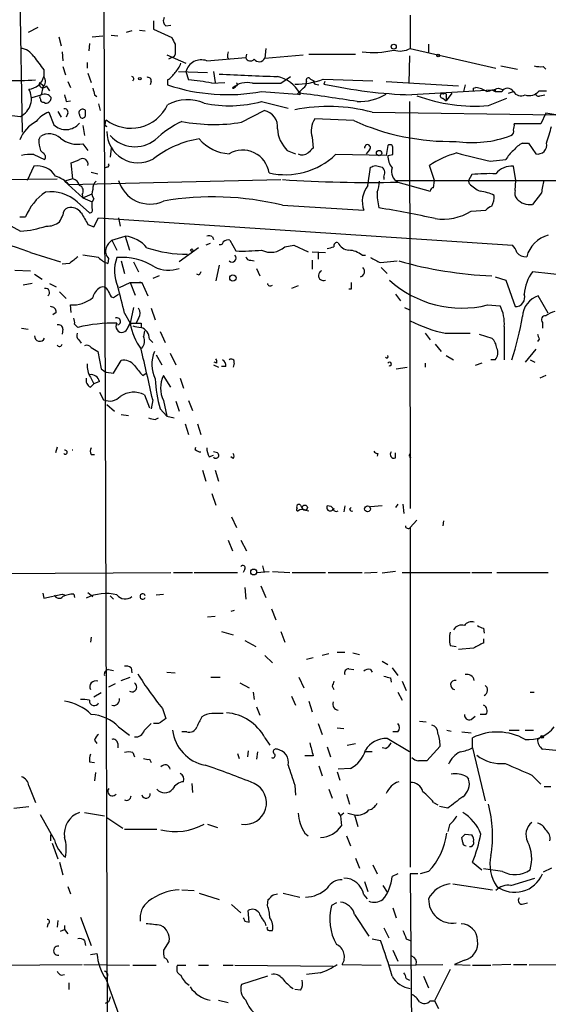
# Model space of a CAD drawing. Extents: x 12 to 358994, y -178430 to 180079.
# Drawn here: x 477 to 530, y 650 to 750 of the extents above; entities that cross this region are included whole.
import ezdxf

# ---------------------------------------------------------------- set-up
doc = ezdxf.new("R2010")
doc.units = 0
doc.header["$MEASUREMENT"] = 0
doc.layers.add('MAIN', color=5, linetype='CONTINUOUS')

msp = doc.modelspace()

# ---------------------------------------------------------------- linework, layer by layer
at = {"layer": 'MAIN'}
for p, q in [((476.4193, 757.5973), (476.758, 738.5473)), ((490.1353, 749.8926), (490.1353, 749.046)), ((516.2973, 750.4853), (516.2973, 747.0986)), ((478.3667, 749.2153), (477.3507, 748.7073)), ((487.934, 748.8766), (487.3413, 748.7073)), ((488.696, 748.9613), (489.2887, 748.8766)), ((490.1353, 749.046), (491.998, 748.1993)), ((491.4053, 749.3846), (491.9133, 749.4693)), ((480.4833, 748.284), (480.7373, 747.3526)), ((483.87, 748.284), (484.9707, 748.3686)), ((485.8173, 748.4533), (486.4947, 748.3686)), ((483.616, 747.6066), (483.5313, 746.8446)), ((501.5653, 747.0986), (501.4807, 746.0826)), ((516.2973, 747.0986), (525.018, 745.0666)), ((518.16, 747.522), (518.16, 746.6753)), ((480.822, 746.76), (480.9067, 745.8286)), ((491.49, 746.4213), (493.4373, 745.5746)), ((492.252, 746.252), (491.6593, 745.998)), ((492.3367, 746.506), (492.252, 746.252)), ((495.554, 745.8286), (499.5333, 746.1673)), ((497.6707, 746.1673), (497.84, 745.998)), ((499.618, 746.506), (499.5333, 746.1673)), ((501.4807, 746.0826), (505.3753, 746.4213)), ((505.968, 746.506), (510.7093, 746.506)), ((516.2127, 746.3366), (516.128, 743.5426)), ((478.9593, 744.8973), (478.9593, 744.22)), ((480.9067, 745.236), (481.1607, 744.3893)), ((483.362, 745.6593), (483.362, 745.0666)), ((525.526, 745.3206), (527.2193, 744.982)), ((529.844, 745.236), (530.098, 744.982)), ((483.4467, 744.5586), (483.7853, 743.6273)), ((491.5747, 743.8813), (491.5747, 743.3733)), ((492.6753, 744.728), (495.6387, 744.6433)), ((493.4373, 744.728), (493.6913, 743.8813)), ((496.2313, 744.728), (496.4007, 743.6273)), ((503.0893, 743.5426), (504.1053, 744.22)), ((506.1373, 743.966), (506.476, 743.7966)), ((507.4073, 743.966), (512.4873, 743.7966)), ((478.536, 743.6273), (478.9593, 743.2886)), ((478.8747, 743.1193), (478.7053, 742.3573)), ((479.2133, 743.2886), (479.552, 742.7806)), ((481.4147, 743.712), (481.6687, 743.1193)), ((489.8813, 743.712), (489.7967, 743.3733)), ((496.062, 743.5426), (497.4167, 743.6273)), ((505.3753, 743.0346), (505.0367, 742.696)), ((506.6453, 743.458), (506.984, 743.3733)), ((507.5767, 743.712), (507.492, 743.458)), ((513.842, 743.712), (521.208, 743.2886)), ((515.874, 742.3573), (524.5947, 742.8653)), ((521.8853, 743.3733), (521.716, 742.696)), ((522.732, 743.0346), (522.986, 743.1193)), ((524.5947, 742.8653), (524.9333, 742.696)), ((524.9333, 742.8653), (524.9333, 742.696)), ((525.272, 743.0346), (525.78, 742.8653)), ((529.4207, 742.7806), (530.1827, 742.7806)), ((477.774, 742.1033), (478.7053, 742.3573)), ((481.2453, 741.68), (481.6687, 741.7646)), ((484.124, 742.3573), (484.378, 742.188)), ((501.142, 742.696), (504.7827, 742.442)), ((504.7827, 742.442), (505.0367, 742.696)), ((505.0367, 742.3573), (504.7827, 742.442)), ((519.5993, 742.0186), (519.938, 741.7646)), ((520.5307, 742.5266), (519.938, 741.7646)), ((519.938, 742.188), (519.938, 741.7646)), ((524.256, 741.2566), (526.1187, 742.0186)), ((524.9333, 742.696), (525.6107, 742.696)), ((526.288, 742.5266), (526.796, 742.696)), ((529.5053, 742.2726), (530.0133, 742.3573)), ((463.042, 741.5953), (476.5887, 740.156)), ((478.9593, 741.5953), (479.1287, 741.5106)), ((483.1927, 740.2406), (483.1927, 740.7486)), ((484.5473, 741.426), (484.7167, 740.7486)), ((499.11, 739.5633), (501.396, 740.7486)), ((501.142, 741.68), (503.8513, 741.0026)), ((516.2127, 741.68), (516.2973, 700.1933)), ((479.4673, 740.5793), (479.9753, 739.3093)), ((480.3987, 740.664), (480.7373, 740.0713)), ((481.4147, 740.4946), (481.2453, 740.0713)), ((485.2247, 739.4786), (485.3093, 739.8173)), ((510.54, 739.7326), (506.5607, 739.902)), ((512.4027, 740.5793), (531.114, 740.3253)), ((530.098, 740.4946), (529.59, 739.394)), ((531.114, 740.3253), (530.098, 740.4946)), ((482.9387, 739.2246), (483.108, 738.2086)), ((529.59, 739.394), (526.8807, 739.394)), ((478.4513, 737.7853), (478.6207, 738.124)), ((506.3067, 738.0393), (506.3913, 736.9386)), ((482.9387, 737.362), (483.4467, 736.6846)), ((485.8173, 736.9386), (485.7327, 736.0073)), ((512.1487, 736.7693), (511.81, 736.346)), ((514.0113, 737.1926), (513.842, 736.1766)), ((527.7273, 737.4466), (528.32, 737.4466)), ((528.32, 737.4466), (529.082, 736.346)), ((477.9433, 736.2613), (479.044, 735.7533)), ((478.8747, 736.4306), (478.6207, 736.6846)), ((503.7667, 736.6846), (504.6133, 736.346)), ((513.842, 736.1766), (508.6773, 736.2613)), ((514.0113, 736.1766), (514.5193, 736.2613)), ((524.4253, 735.584), (526.034, 735.7533)), ((477.9433, 735.076), (477.266, 733.6366)), ((481.9227, 733.806), (481.7533, 735.4146)), ((485.394, 734.9913), (485.2247, 734.9066)), ((511.9793, 733.1286), (512.2333, 734.9913)), ((512.7413, 735.1606), (513.4187, 734.9913)), ((518.7527, 733.6366), (518.2447, 735.1606)), ((527.05, 733.6366), (526.796, 735.076)), ((467.106, 733.6366), (480.314, 733.806)), ((481.9227, 733.806), (481.076, 733.552)), ((483.7853, 734.4833), (484.4627, 734.314)), ((513.588, 733.9753), (513.588, 733.7213)), ((522.5627, 734.2293), (522.224, 733.6366)), ((481.076, 733.552), (482.9387, 731.8586)), ((481.4993, 733.2133), (503.0893, 733.7213)), ((514.7733, 733.6366), (534.416, 733.6366)), ((515.0273, 733.4673), (518.3293, 732.536)), ((518.668, 732.8746), (518.7527, 733.6366)), ((522.3087, 733.298), (522.224, 733.6366)), ((526.9653, 732.6206), (527.05, 733.6366)), ((482.854, 732.1973), (482.9387, 731.8586)), ((482.9387, 731.8586), (483.87, 732.282)), ((482.9387, 731.8586), (483.87, 731.4353)), ((484.0393, 731.774), (483.87, 731.4353)), ((529.6747, 732.3666), (528.7433, 731.1813)), ((470.916, 731.52), (476.5887, 728.472)), ((482.346, 731.4353), (483.616, 730.3346)), ((483.87, 730.758), (483.87, 731.4353)), ((503.2587, 731.0966), (511.556, 730.5886)), ((476.504, 729.9113), (477.0967, 729.9113)), ((484.0393, 728.8953), (484.5473, 729.8266)), ((484.5473, 729.8266), (526.7113, 727.0326)), ((486.5793, 729.8266), (486.7487, 728.98)), ((522.478, 730.504), (524.002, 730.5886)), ((483.4467, 729.1493), (484.0393, 728.8953)), ((485.902, 727.5406), (487.2567, 727.964)), ((487.2567, 727.964), (487.68, 726.5246)), ((496.1467, 727.8793), (496.2313, 727.6253)), ((485.902, 727.5406), (486.41, 726.5246)), ((494.7073, 726.7786), (492.76, 725.3393)), ((495.8927, 727.202), (495.4693, 727.0326)), ((497.9247, 727.5406), (498.5173, 726.44)), ((503.5127, 726.8633), (504.444, 727.0326)), ((504.444, 727.0326), (505.8833, 726.3553)), ((477.6047, 726.2706), (480.6527, 725.3393)), ((484.5473, 725.7626), (482.9387, 726.0166)), ((506.3067, 726.3553), (507.6613, 726.2706)), ((506.8993, 726.2706), (506.8993, 725.5933)), ((511.3867, 726.0166), (511.7253, 726.0166)), ((481.584, 725.17), (480.822, 725.0853)), ((485.5633, 725.678), (485.4787, 725.17)), ((486.8333, 725.424), (487.172, 724.154)), ((488.1033, 725.3393), (488.6113, 724.3233)), ((496.824, 725.0006), (496.4853, 723.392)), ((500.0413, 725.5086), (500.38, 725.424)), ((506.3067, 725.5086), (506.3067, 724.5773)), ((513.2493, 725.2546), (514.9427, 725.424)), ((513.334, 724.7466), (513.9267, 724.154)), ((475.996, 724.4926), (477.6047, 724.408)), ((478.028, 724.0693), (478.79, 723.5613)), ((490.728, 723.9), (490.0507, 723.646)), ((494.792, 723.9846), (494.538, 724.0693)), ((500.634, 724.662), (500.9727, 723.9)), ((524.9333, 723.8153), (526.034, 723.4766)), ((477.774, 723.138), (476.8427, 722.9686)), ((479.552, 723.138), (480.2293, 722.7993)), ((486.664, 722.7146), (487.7647, 723.2226)), ((487.7647, 723.2226), (488.2727, 721.9526)), ((487.7647, 723.2226), (488.95, 723.2226)), ((488.696, 723.3073), (488.95, 723.2226)), ((488.95, 723.2226), (489.5427, 721.868)), ((504.8673, 722.884), (504.19, 722.63)), ((526.034, 723.4766), (526.9653, 720.7673)), ((480.568, 722.2913), (481.2453, 721.614)), ((485.8173, 721.7833), (486.0713, 721.6986)), ((486.0713, 721.6986), (486.5793, 722.0373)), ((510.286, 722.5453), (510.032, 722.5453)), ((514.7733, 722.0373), (515.2813, 721.36)), ((530.352, 720.09), (529.336, 721.868)), ((481.7533, 720.1746), (481.6687, 720.9366)), ((488.1033, 720.6826), (487.7647, 719.074)), ((515.7047, 720.6826), (516.2127, 720.4286)), ((524.1713, 720.9366), (525.4413, 720.852)), ((480.2293, 720.1746), (479.8907, 719.9206)), ((487.172, 720.09), (487.7647, 719.074)), ((489.8813, 720.598), (490.3047, 719.4126)), ((482.092, 718.9893), (482.4307, 718.6506)), ((487.7647, 719.074), (487.5107, 718.6506)), ((487.5107, 718.6506), (487.7647, 719.074)), ((487.7647, 719.074), (488.3573, 719.074)), ((488.6113, 719.582), (488.3573, 719.074)), ((488.8653, 719.074), (488.8653, 718.6506)), ((525.8647, 718.7353), (525.8647, 715.3486)), ((529.7593, 719.1586), (529.7593, 718.566)), ((476.6733, 718.566), (477.3507, 718.4813)), ((480.9067, 718.4813), (480.822, 717.9733)), ((489.204, 718.312), (489.1193, 717.7193)), ((490.8127, 718.2273), (491.3207, 717.1266)), ((517.8213, 718.058), (518.3293, 717.3806)), ((519.8533, 718.058), (522.3933, 718.058)), ((523.3247, 717.9733), (524.5947, 717.55)), ((482.5153, 717.3806), (482.7693, 717.042)), ((489.712, 717.4653), (490.0507, 717.1266)), ((518.8373, 716.9573), (519.43, 716.1953)), ((529.4207, 717.4653), (529.2513, 717.2113)), ((483.7853, 716.6186), (484.4627, 716.1953)), ((484.4627, 716.1953), (484.8013, 714.4173)), ((490.3893, 715.8566), (490.982, 714.8406)), ((491.8287, 716.026), (492.4213, 714.8406)), ((519.938, 715.772), (520.7, 715.3486)), ((529.082, 716.4493), (527.9813, 715.0946)), ((486.0713, 713.994), (486.8333, 715.264)), ((496.2313, 714.8406), (496.7393, 714.5866)), ((496.57, 715.01), (496.316, 715.0946)), ((497.5013, 714.6713), (497.078, 714.6713)), ((498.348, 715.01), (498.2633, 714.5866)), ((517.8213, 715.01), (517.8213, 714.5866)), ((523.5787, 715.01), (522.9013, 714.756)), ((524.9333, 715.3486), (524.51, 715.3486)), ((528.4893, 715.3486), (528.9973, 715.0946)), ((485.3093, 714.0786), (486.0713, 713.994)), ((489.0347, 713.74), (489.3733, 713.994)), ((491.9133, 712.5546), (491.1513, 713.74)), ((514.858, 714.4173), (515.9587, 714.5866)), ((530.098, 713.74), (529.5053, 713.486)), ((483.7007, 713.5706), (484.0393, 712.8933)), ((483.7007, 712.5546), (484.0393, 712.8933)), ((484.632, 713.1473), (484.0393, 712.8933)), ((492.8447, 713.486), (493.1833, 712.47)), ((484.632, 712.0466), (485.0553, 711.2846)), ((489.204, 711.7926), (489.712, 710.438)), ((485.394, 710.7766), (486.156, 710.0993)), ((490.0507, 711.2846), (489.8813, 710.3533)), ((491.1513, 711.2), (491.49, 709.5913)), ((492.4213, 711.1153), (492.76, 710.0993)), ((493.6913, 711.2), (494.1147, 710.184)), ((486.8333, 709.7606), (487.5953, 709.676)), ((490.8127, 710.3533), (491.49, 709.5913)), ((490.3047, 709.2526), (490.6433, 709.422)), ((491.49, 709.5913), (492.252, 709.422)), ((493.3527, 708.8293), (493.6913, 707.7286)), ((494.6227, 708.8293), (494.9613, 707.7286)), ((480.314, 706.4586), (480.1447, 705.866)), ((483.7853, 705.6966), (484.124, 705.6966)), ((494.3687, 706.2046), (494.4533, 706.4586)), ((496.6547, 705.866), (496.2313, 705.9506)), ((512.9953, 705.7813), (512.9107, 705.5273)), ((514.7733, 705.358), (514.7733, 705.866)), ((516.2127, 705.612), (516.2973, 705.7813)), ((495.808, 705.4426), (496.2313, 705.612)), ((498.2633, 705.2733), (498.0093, 705.4426)), ((495.1307, 704.088), (495.4693, 702.9873)), ((496.4007, 704.088), (496.7393, 702.9873)), ((496.062, 701.7173), (496.4853, 700.532)), ((515.0273, 700.6166), (514.7733, 700.278)), ((515.5353, 700.6166), (515.62, 699.6853)), ((505.1213, 700.532), (505.2907, 700.1933)), ((505.6293, 700.024), (505.968, 699.9393)), ((509.6087, 700.4473), (509.524, 699.8546)), ((510.1167, 700.1086), (510.286, 700.278)), ((513.4187, 700.4473), (512.2333, 700.3626)), ((498.094, 699.3466), (498.602, 698.246)), ((516.2973, 698.246), (516.9747, 699.008)), ((519.684, 698.9233), (519.5993, 698.4153)), ((516.2973, 698.246), (516.2973, 663.6173)), ((497.7553, 696.976), (498.1787, 695.8753)), ((499.0253, 696.976), (499.618, 695.8753)), ((463.9733, 693.5046), (491.9133, 693.674)), ((492.1673, 693.674), (494.1147, 693.674)), ((494.284, 693.674), (498.6867, 693.674)), ((499.4487, 694.0126), (499.2793, 693.674)), ((500.634, 693.674), (501.904, 693.7586)), ((501.2267, 694.3513), (501.396, 693.674)), ((502.2427, 693.7586), (504.0207, 693.674)), ((504.2747, 693.674), (507.6613, 693.674)), ((507.9153, 693.674), (511.3867, 693.674)), ((512.9107, 693.674), (511.6407, 693.5893)), ((514.7733, 693.7586), (513.4187, 693.5893)), ((515.4507, 693.674), (522.3933, 693.674)), ((522.5627, 693.674), (524.5947, 693.674)), ((525.1027, 693.674), (530.352, 693.674)), ((483.4467, 691.642), (483.9547, 691.2186)), ((499.4487, 692.15), (499.5333, 690.9646)), ((501.0573, 692.3193), (501.5653, 691.134)), ((478.8747, 691.5573), (478.9593, 691.0493)), ((478.9593, 691.0493), (480.822, 691.4726)), ((480.822, 691.4726), (481.076, 691.388)), ((482.0073, 691.4726), (482.092, 691.134)), ((485.7327, 691.3033), (486.0713, 690.9646)), ((490.3893, 691.388), (491.1513, 691.4726)), ((498.348, 689.7793), (498.0093, 689.6946)), ((502.158, 689.9486), (502.5813, 688.848)), ((496.4007, 689.1866), (495.6387, 689.102)), ((497.078, 687.6626), (498.2633, 687.324)), ((503.0893, 687.6626), (503.5127, 686.562)), ((523.748, 688.0013), (523.8327, 687.4933)), ((483.7853, 687.07), (483.7007, 686.562)), ((499.4487, 686.7313), (500.5493, 686.1386)), ((523.748, 686.9006), (523.748, 686.4773)), ((508.8467, 685.546), (509.6087, 685.546)), ((520.3613, 686.2233), (520.954, 686.1386)), ((522.732, 685.9693), (521.208, 685.8)), ((501.4807, 685.2073), (502.2427, 684.4453)), ((506.3913, 684.9533), (505.714, 684.784)), ((508, 685.3766), (507.3227, 685.2073)), ((510.4553, 685.4613), (511.1327, 685.292)), ((513.4187, 684.6146), (514.0113, 684.276)), ((485.5633, 683.768), (486.0713, 683.6833)), ((487.8493, 683.9373), (487.934, 683.4293)), ((510.032, 683.8526), (510.54, 683.768)), ((512.2333, 683.768), (512.4027, 683.514)), ((514.4347, 683.9373), (515.0273, 683.1753)), ((486.8333, 682.6673), (487.7647, 683.006)), ((491.49, 683.514), (492.3367, 683.4293)), ((495.9773, 683.006), (496.9087, 683.006)), ((504.952, 683.006), (505.46, 681.9053)), ((514.2653, 682.9213), (514.35, 682.498)), ((515.4507, 682.5826), (515.874, 681.6513)), ((486.2407, 682.3286), (485.5633, 681.99)), ((498.9407, 682.4133), (499.872, 681.9053)), ((508.3387, 682.0746), (508.508, 681.736)), ((484.8013, 681.3973), (484.0393, 680.974)), ((500.2953, 681.482), (500.38, 680.72)), ((504.19, 681.0586), (504.6133, 680.1273)), ((505.968, 680.5506), (506.3067, 679.45)), ((515.0273, 681.482), (515.4507, 680.6353)), ((528.4893, 681.482), (528.9127, 681.482)), ((491.0667, 679.7886), (491.4053, 678.7726)), ((500.634, 679.958), (500.9727, 679.1113)), ((517.2287, 678.5186), (517.906, 678.434)), ((522.478, 678.688), (522.9013, 679.0266)), ((524.002, 679.196), (523.4093, 679.196)), ((486.5793, 677.926), (487.68, 677.0793)), ((490.6433, 678.2646), (490.1353, 678.2646)), ((506.8993, 678.2646), (507.3227, 677.164)), ((508.8467, 677.8413), (509.524, 677.7566)), ((520.0227, 677.5873), (520.446, 677.5026)), ((526.3727, 677.5873), (527.3887, 677.5873)), ((527.9813, 677.5873), (528.828, 677.5873)), ((484.124, 676.5713), (484.378, 676.2326)), ((493.522, 677.418), (493.014, 677.418)), ((501.4807, 676.8253), (501.9887, 676.0633)), ((516.2127, 675.386), (513.9267, 676.7406)), ((515.0273, 677.418), (514.5193, 677.418)), ((521.5467, 677.418), (522.478, 677.3333)), ((522.6473, 675.8093), (522.6473, 676.8253)), ((529.2513, 676.656), (529.59, 676.91)), ((486.4947, 676.2326), (486.4947, 675.8093)), ((507.8307, 675.894), (508.1693, 674.878)), ((509.8627, 676.0633), (510.7093, 676.2326)), ((513.7573, 675.7246), (513.4187, 675.8093)), ((519.3453, 675.9786), (517.9907, 674.4546)), ((522.6473, 675.8093), (523.9173, 670.3906)), ((531.4527, 675.4706), (529.7593, 675.64)), ((488.0187, 675.3013), (488.188, 674.878)), ((489.712, 674.624), (489.8813, 674.2853)), ((498.6867, 675.2166), (498.856, 674.7086)), ((499.7873, 675.4706), (499.7027, 674.878)), ((500.7187, 675.386), (500.634, 674.624)), ((506.3913, 674.9626), (505.5447, 674.9626)), ((512.4027, 675.386), (511.6407, 675.386)), ((483.616, 674.37), (484.124, 674.2853)), ((506.984, 673.9466), (507.3227, 672.9306)), ((510.2013, 673.6926), (508.9313, 673.608)), ((484.2087, 673.2693), (484.124, 672.4226)), ((508.8467, 673.354), (509.1007, 672.5073)), ((522.0547, 672.846), (522.224, 672.592)), ((528.6587, 673.0153), (529.59, 672.084)), ((477.4353, 671.9146), (478.1127, 670.2213)), ((494.03, 672.1686), (494.1147, 671.2373)), ((504.5287, 671.9993), (504.6133, 670.9833)), ((508, 671.576), (508.3387, 670.6446)), ((530.606, 671.83), (529.9287, 671.83)), ((509.778, 671.068), (510.1167, 670.052)), ((475.9113, 669.6286), (477.4353, 669.798)), ((518.668, 670.2213), (519.0913, 669.9673)), ((520.1073, 669.6286), (519.2607, 669.798)), ((480.06, 666.4113), (478.6207, 668.9513)), ((483.108, 669.2053), (485.14, 668.8666)), ((485.394, 668.6973), (487.0027, 667.5966)), ((508.9313, 669.2053), (509.1853, 668.8666)), ((509.524, 669.1206), (509.1853, 668.8666)), ((509.1853, 668.8666), (509.27, 667.8506)), ((509.9473, 669.1206), (510.6247, 668.9513)), ((510.6247, 668.9513), (510.9633, 667.766)), ((487.172, 667.512), (490.474, 667.512)), ((495.6387, 668.02), (496.6547, 667.6813)), ((520.2767, 667.9353), (520.1073, 667.258)), ((479.6367, 666.9193), (479.6367, 666.3266)), ((505.5447, 667.0886), (505.8833, 666.8346)), ((509.778, 666.8346), (510.2013, 665.8186)), ((521.6313, 666.1573), (521.5467, 666.6653)), ((521.8853, 667.004), (522.5627, 666.9193)), ((479.806, 666.0726), (480.3987, 664.464)), ((510.7093, 664.5486), (511.1327, 663.5326)), ((480.568, 664.1253), (480.9067, 662.8553)), ((512.4873, 663.8713), (512.9107, 662.94)), ((522.6473, 664.1253), (523.5787, 663.3633)), ((530.6907, 663.5326), (529.844, 663.1093)), ((515.0273, 662.94), (514.4347, 662.686)), ((517.0593, 662.94), (516.2973, 662.94)), ((516.2973, 662.94), (516.4667, 641.35)), ((518.16, 663.194), (517.3133, 662.94)), ((525.6953, 663.194), (523.748, 663.448)), ((526.542, 661.7546), (528.9973, 662.5166)), ((481.4147, 661.67), (481.6687, 660.908)), ((511.6407, 662.178), (511.9793, 661.162)), ((513.5033, 661.7546), (513.9267, 661.0773)), ((520.6153, 661.924), (524.6793, 661.3313)), ((493.014, 661.3313), (494.284, 661.2466)), ((494.792, 660.9926), (496.824, 660.3153)), ((502.3273, 660.8233), (502.7507, 660.908)), ((503.3433, 660.9926), (505.0367, 660.5693)), ((511.556, 660.8233), (511.8947, 660.4)), ((498.094, 659.8073), (499.0253, 658.9606)), ((501.7347, 659.7226), (501.8193, 660.3153)), ((508.762, 659.9766), (508.254, 659.7226)), ((514.5193, 659.4686), (514.858, 658.4526)), ((527.812, 659.892), (528.2353, 659.9766)), ((482.6847, 658.5373), (483.7853, 655.6586)), ((499.872, 658.0293), (499.7873, 659.2146)), ((510.6247, 658.7913), (512.064, 656.59)), ((479.3827, 657.86), (479.298, 657.5213)), ((480.3987, 658.1986), (480.314, 657.5213)), ((481.076, 657.6906), (481.076, 657.2673)), ((499.4487, 658.114), (499.872, 658.0293)), ((501.4807, 658.0293), (501.5653, 657.6906)), ((480.6527, 657.098), (481.076, 657.2673)), ((481.076, 657.2673), (481.4147, 656.844)), ((501.904, 657.1826), (502.2427, 657.1826)), ((513.588, 657.4366), (514.096, 656.4206)), ((483.108, 656.1666), (483.1927, 655.6586)), ((491.744, 656.082), (491.1513, 655.1506)), ((512.4027, 656.336), (513.2493, 656.1666)), ((515.874, 656.336), (516.2973, 656.1666)), ((483.7007, 654.7273), (484.378, 654.812)), ((514.5193, 655.1506), (515.0273, 654.05)), ((472.1013, 653.6266), (482.854, 653.7113)), ((483.0233, 653.7113), (487.68, 653.6266)), ((488.0187, 653.6266), (490.3893, 653.6266)), ((492.5907, 653.6266), (493.4373, 653.6266)), ((494.7073, 653.6266), (495.7233, 653.6266)), ((497.2473, 653.6266), (498.2633, 653.6266)), ((498.4327, 653.6266), (508.4233, 653.542)), ((509.3547, 653.7113), (513.334, 653.6266)), ((514.1807, 653.6266), (519.5993, 653.7113)), ((521.8007, 654.1346), (520.7847, 653.7113)), ((520.7847, 653.7113), (522.3933, 653.6266)), ((522.6473, 653.6266), (524.51, 653.6266)), ((526.542, 653.7113), (524.6793, 653.6266)), ((526.796, 653.7113), (528.1507, 653.7113)), ((536.7867, 653.7113), (528.4047, 653.6266)), ((480.7373, 652.6106), (481.076, 652.6953)), ((501.7347, 652.526), (499.11, 651.6793)), ((507.1533, 652.8646), (505.714, 652.6953)), ((517.652, 652.526), (518.16, 651.3406)), ((520.3613, 653.2033), (518.7527, 649.986)), ((481.4993, 651.8486), (481.4993, 651.1713)), ((485.3093, 652.1873), (486.7487, 648.208)), ((515.874, 652.272), (516.2127, 652.1026)), ((505.1213, 651.0866), (504.5287, 651.1713)), ((485.5633, 649.9013), (485.2247, 649.732)), ((496.7393, 650.0706), (497.7553, 649.8166)), ((518.3293, 649.986), (518.7527, 649.986)), ((518.7527, 649.986), (519.176, 649.224))]:
    msp.add_line(p, q, dxfattribs=at)
for centre, radius in [((179739.6271, 824.5404), 179254.7411), ((514.6039, 747.268), 0.254), ((519.1336, 746.379), 0.1338), ((488.7383, 744.0083), 0.1338), ((513.1117, 736.4201), 0.2698), ((494.0299, 726.5247), 0.1197), ((498.221, 723.6884), 0.3224), ((505.5446, 700.278), 0.2677), ((511.937, 700.151), 0.2993), ((500.3376, 693.7164), 0.2993), ((529.7311, 676.91), 0.1411)]:
    msp.add_circle(centre, radius, dxfattribs=at)
for centre, radius, start, end in [((491.7247, 749.8887), 0.5968, 144.96787, 237.641471), ((661.4622, 832.5206), 189.2834, 206.45383, 206.683054), ((476.4194, 745.3207), 1.7859, 31.430326, 84.560428), ((746.3365, 747.014), 254.0003, 179.885409, 180.114592), ((512.5695, 754.9364), 8.2615, 261.76868, 284.256424), ((515.2571, 748.9497), 2.1233, 252.086427, 299.333206), ((817.118, 999.5683), 423.3304, 216.754613, 216.983802), ((495.0041, 744.3004), 1.6241, 70.209488, 164.73498), ((498.6019, 746.3368), 0.9465, 153.440363, 190.316217), ((499.999, 746.2943), 0.4827, 195.254078, 322.12814), ((500.9034, 746.3905), 0.6542, 216.866395, 331.926998), ((490.4581, 746.4928), 2.6363, 315.447218, 339.616929), ((529.5899, 747.6067), 2.3843, 253.499393, 276.117808), ((475.9937, 775.4497), 31.6394, 262.933361, 273.840166), ((477.3367, 744.6177), 1.6706, 273.383579, 346.22827), ((478.3167, 743.7158), 0.8168, 313.090021, 38.118616), ((487.9005, 743.9931), 0.2294, 301.028033, 81.601403), ((489.5568, 743.8108), 0.3392, 343.066164, 106.933836), ((490.261, 745.957), 2.4565, 302.329512, 327.670488), ((492.8669, 729.6452), 14.26, 77.052334, 86.685753), ((533.3869, 1528.3416), 784.7199, 267.3294182, 267.7625504), ((502.077, 740.9209), 3.3672, 28.48077, 78.458472), ((504.7684, 750.5098), 7.0559, 268.05319, 291.962605), ((505.9257, 743.8389), 0.2468, 30.991622, 210.93987), ((506.6453, 743.6696), 0.2116, 143.124688, 270), ((475.6831, 741.9557), 2.0147, 296.711311, 29.573093), ((478.8746, 743.4579), 0.3786, 153.421413, 333.441716), ((653.3819, 785.0253), 174.5531, 193.919662, 194.148821), ((497.6712, 761.5791), 19.1994, 251.486063, 280.414977), ((499.6638, 741.4122), 2.1995, 75.602365, 132.470121), ((498.221, 743.331), 0.2993, 261.878017, 351.856362), ((498.5597, 743.4156), 0.1339, 251.537987, 71.578587), ((501.65, 1463.1919), 719.6507, 269.8854085, 270.1145916), ((505.0367, 743.6273), 0.6826, 299.738635, 7.12814), ((517.9783, 791.701), 49.3695, 257.73671, 268.147091), ((438.082, 742.8653), 84.6502, 359.885409, 0.114591), ((522.4074, 739.9721), 3.1999, 58.345929, 79.582729), ((440.0227, 1039.2133), 308.2033, 285.828274, 286.057439), ((524.764, 827.5152), 84.6501, 269.885409, 270.114592), ((526.2033, 742.3573), 0.6826, 29.745922, 150.249913), ((528.4047, 743.5765), 1.2906, 250.849067, 321.926053), ((478.7688, 742.1245), 0.2413, 105.257201, 232.137512), ((478.917, 741.8916), 0.2993, 171.856362, 278.124688), ((479.0439, 741.5529), 0.8728, 39.094496, 112.827922), ((479.1427, 742.0892), 0.5788, 268.613923, 1.395974), ((650.4561, 784.3363), 174.5046, 193.919653, 194.148876), ((493.6123, 737.5754), 4.2818, 66.786826, 118.416308), ((589.6866, 742.5266), 84.6501, 179.885341, 180.114592), ((473.6106, 505.0897), 239.5076, 81.04823, 82.460406), ((511.1151, 746.9036), 5.2289, 267.408782, 301.432994), ((522.9342, 758.3832), 17.1775, 249.699975, 274.413236), ((519.5711, 742.2444), 0.2276, 60.258241, 277.11877), ((519.811, 742.315), 0.1796, 315, 135), ((527.5661, 743.1475), 0.8927, 210.382563, 297.71908), ((529.336, 742.4702), 0.2602, 167.480746, 310.589353), ((481.0901, 740.5934), 0.3393, 343.071082, 106.928918), ((482.8963, 740.537), 0.3642, 35.523047, 215.544994), ((487.8312, 743.0904), 4.132, 232.386007, 334.9563), ((497.8672, 753.7956), 12.5504, 258.196739, 285.125389), ((501.1359, 739.1355), 1.6339, 351.216781, 80.840333), ((507.9343, 724.232), 16.947, 74.712116, 101.592855), ((480.2297, 738.2081), 2.4908, 107.823895, 144.683468), ((482.8963, 740.2829), 0.2993, 171.856362, 351.878017), ((508.2961, 738.7167), 2.1016, 145.666433, 198.803949), ((479.9053, 736.3943), 3.6747, 117.696815, 157.757339), ((481.2096, 740.6036), 1.7885, 226.35929, 321.022997), ((485.394, 739.3516), 0.2116, 143.124688, 270), ((498.1252, 729.3121), 11.5306, 116.31283, 132.706048), ((496.3008, 756.7946), 17.4588, 259.148708, 279.259408), ((506.1112, 739.1018), 3.3674, 183.674297, 225.874704), ((520.3852, 761.4952), 23.886, 245.658442, 271.364521), ((526.3724, 738.632), 0.4562, 291.829402, 21.785083), ((525.9485, 739.2248), 0.9474, 333.448472, 10.287538), ((107.0729, 865.2974), 442.0042, 343.186794, 343.415969), ((482.6113, 737.8621), 4.1607, 181.057648, 196.439665), ((479.5229, 736.6742), 1.7076, 48.575446, 121.893704), ((482.43, 740.1052), 2.79, 230.428974, 280.505612), ((488.5728, 738.6063), 3.1788, 179.536784, 299.441505), ((488.2419, 740.4076), 3.3364, 221.230513, 308.189924), ((496.4047, 727.8224), 10.1762, 99.118542, 128.030733), ((498.1363, 740.7485), 4.4125, 220.719179, 266.149648), ((522.6163, 748.5836), 11.0929, 261.381582, 290.725676), ((633.1372, 609.6847), 179.6053, 134.885409, 135.114591), ((511.937, 736.9809), 0.2993, 315.013536, 188.124688), ((514.223, 736.981), 0.2993, 351.856362, 135.013536), ((345.2193, 736.6), 169.3003, 359.885375, 0.114591), ((529.1664, 734.7377), 3.0674, 117.979423, 140.602432), ((529.2695, 737.2592), 0.9323, 258.397173, 11.596807), ((477.6046, 731.7761), 4.498, 85.681504, 101.949474), ((478.6691, 736.0194), 0.4597, 324.633276, 63.434949), ((397.5137, 947.2287), 227.9507, 291.68798, 291.917196), ((482.917, 735.305), 0.5491, 344.751288, 125.264733), ((499.2184, 734.0084), 2.7138, 8.266852, 120.526348), ((503.5373, 741.7055), 7.4873, 257.399893, 313.353718), ((505.3118, 737.1503), 0.919, 241.072569, 308.452417), ((516.1291, 736.1771), 2.1178, 180.013527, 216.863405), ((523.2737, 727.8052), 8.9103, 104.526893, 124.361016), ((734.3848, 1582.6683), 872.7169, 255.8499596, 256.0791395), ((528.7429, 734.3142), 3.0674, 129.397568, 152.020577), ((478.3334, 733.0284), 2.0845, 29.663057, 100.786484), ((485.394, 735.203), 0.2116, 270, 36.875312), ((470.1648, 862.0684), 133.8594, 288.316974, 288.54617), ((512.8781, 734.3791), 0.8167, 330.36824, 48.554055), ((515.5944, 734.5424), 1.2155, 162.565274, 242.188989), ((526.6114, 733.0514), 2.033, 84.790262, 141.606919), ((479.4055, 731.3704), 2.7893, 41.353267, 74.632463), ((481.6263, 732.8324), 1.0177, 16.919786, 73.067804), ((524.426, 715.8457), 18.4778, 88.164017, 95.787543), ((482.3777, 732.5677), 0.6033, 322.129181, 68.380224), ((484.9408, 732.802), 0.9908, 130.805138, 185.600694), ((489.7779, 734.5496), 3.3264, 195.930727, 294.386078), ((511.861, 859.5256), 126.0981, 266.088294, 271.438838), ((514.0476, 731.4786), 2.6458, 141.418654, 199.656738), ((510.0093, 733.7005), 3.1589, 336.705668, 357.305524), ((518.6256, 732.5783), 0.2993, 81.856362, 188.124688), ((525.0054, 736.0171), 3.8296, 225.236977, 245.368331), ((533.8917, 732.1836), 4.221, 159.864971, 177.515164), ((482.3581, 727.785), 5.6748, 124.685894, 157.994791), ((479.6492, 728.4975), 3.9879, 47.449131, 97.499606), ((484.7639, 732.3093), 0.9009, 153.924158, 216.455225), ((496.2081, 702.8017), 29.1601, 76.007837, 99.986433), ((520.6307, 732.4505), 7.72, 179.994063, 192.02141), ((522.6283, 727.2224), 5.3707, 65.579531, 81.63846), ((522.4392, 732.0891), 2.4096, 333.448773, 0.558792), ((527.8968, 732.3667), 0.9654, 164.753209, 217.872902), ((528.4938, 732.9833), 1.8192, 221.662048, 277.882899), ((481.6141, 730.1593), 0.7118, 106.268254, 186.348192), ((481.7168, 729.5881), 1.2904, 35.346693, 103.539774), ((483.6724, 730.5886), 0.2602, 257.480746, 40.60607), ((494.1435, 616.1758), 116.2199, 77.732579, 80.6226), ((524.9334, 729.9113), 1.1516, 107.103826, 143.975919), ((311.4224, 814.4119), 189.3058, 333.316974, 333.54617), ((779.4516, 899.1025), 341.3253, 209.633409, 209.862577), ((519.6358, 735.0054), 5.3236, 261.37355, 302.26846), ((476.018, 738.4547), 9.999, 273.271975, 288.636447), ((479.3293, 730.9883), 2.0116, 266.694252, 308.008131), ((466.225, 697.151), 31.2642, 68.654851, 92.420345), ((486.8018, 724.4826), 3.511, 40.839897, 82.555576), ((495.7232, 727.0318), 0.9474, 63.448472, 100.287538), ((531.1441, 725.0552), 3.0964, 104.82164, 165.17836), ((486.3536, 726.44), 1.0978, 162.035422, 223.955556), ((487.1305, 725.9736), 1.9912, 128.095812, 156.153792), ((493.6327, 739.3055), 13.2042, 251.568893, 269.887181), ((496.951, 727.3854), 0.2967, 244.652905, 357.275527), ((497.713, 726.9479), 0.6294, 70.344339, 137.723862), ((502.0733, 728.4723), 2.1589, 244.445031, 311.81559), ((465.8399, 896.1213), 174.5533, 283.919686, 284.148845), ((508.8325, 726.9621), 0.3392, 73.066164, 196.933836), ((510.1514, 727.8731), 1.3537, 205.673515, 264.940065), ((525.5081, 725.8654), 1.6763, 13.988163, 44.129898), ((651.3346, 513.8308), 271.0711, 128.542738, 128.771917), ((486.3963, 727.6405), 2.6354, 225.444287, 249.623856), ((489.9938, 724.3822), 3.8405, 158.934426, 204.340734), ((486.9056, 719.5309), 6.2514, 57.981793, 94.547098), ((498.1223, 725.7344), 0.4195, 227.714369, 42.275526), ((499.1112, 748.772), 22.3399, 268.476628, 275.215652), ((499.9738, 725.9576), 0.4541, 194.057665, 278.549485), ((509.8901, 724.0858), 2.4429, 52.220052, 86.670037), ((639.7512, 979.5283), 284.0032, 243.320357, 243.549522), ((528.1454, 727.2656), 1.4183, 224.551516, 270.214106), ((491.6941, 727.8083), 3.3219, 243.657093, 288.715295), ((511.0803, 724.3529), 0.5549, 284.296745, 45.197143), ((526.5172, 766.1258), 42.2696, 254.346403, 267.393179), ((579.5816, 681.814), 94.6976, 153.327176, 153.556278), ((507.4496, 723.9423), 0.5114, 114.440246, 294.450445), ((532.2383, 721.7292), 4.3525, 143.416022, 175.940832), ((481.1987, 284.9888), 441.8996, 82.529931, 83.823511), ((485.4361, 721.3813), 1.515, 118.349679, 167.910526), ((484.9707, 722.2065), 0.5681, 26.574073, 116.56054), ((440.8312, 709.9445), 47.4384, 12.349057, 15.722521), ((502.031, 723.1802), 0.2993, 188.105736, 315.013536), ((679.6359, 722.8839), 169.3502, 179.885409, 180.114558), ((521.5384, 731.4988), 10.8854, 227.473968, 283.99718), ((479.1181, 722.2066), 0.4298, 308.005956, 99.926902), ((481.8377, 724.2395), 3.3072, 267.070892, 309.800026), ((654.9929, 806.7819), 189.3281, 206.44709, 206.676246), ((526.9983, 721.7197), 0.953, 268.015535, 19.469386), ((530.0574, 719.6501), 2.3323, 108.017771, 177.513115), ((479.6509, 720.1889), 0.5786, 358.583744, 91.406357), ((521.9376, 719.0505), 3.9397, 355.411118, 27.210901), ((487.9553, 720.09), 0.8297, 322.246149, 37.753851), ((498.611, 724.691), 29.5323, 341.557996, 350.371217), ((530.0497, 719.4368), 0.4021, 83.101204, 223.770838), ((531.5154, 717.9537), 2.3563, 101.905565, 126.980293), ((480.4458, 718.4625), 0.4613, 2.335786, 106.600508), ((481.1617, 719.1588), 0.9456, 349.674018, 26.586729), ((485.979, 704.2136), 14.8667, 88.338702, 103.808356), ((486.41, 719.2592), 0.3645, 283.433995, 117.675813), ((486.9133, 718.74), 0.604, 146.430948, 351.488933), ((494.123, 720.1971), 6.4567, 190.01713, 215.482077), ((488.9076, 721.062), 2.4118, 248.372845, 268.995039), ((488.6113, 846.0739), 127.0002, 269.885409, 270.114592), ((522.6815, 731.5905), 13.8249, 242.497256, 258.195483), ((478.5595, 717.771), 0.5325, 176.447156, 335.480357), ((482.9387, 717.8463), 0.6294, 160.344339, 227.723862), ((488.4738, 717.4759), 1.2382, 359.509514, 71.567978), ((488.0614, 717.2657), 1.151, 320.53093, 23.208395), ((656.3359, 760.0693), 133.8752, 198.327138, 198.556321), ((480.5564, 716.9843), 0.267, 204.740656, 354.195444), ((483.3196, 716.1951), 0.6295, 42.282873, 109.640967), ((523.6347, 716.435), 1.4713, 3.858111, 49.271992), ((149.237, 635.7796), 349.0773, 12.491735, 13.361493), ((493.4209, 714.8941), 3.4553, 157.877733, 205.596518), ((513.8843, 715.6873), 0.1527, 213.700477, 33.700477), ((524.1286, 716.0684), 1.0797, 318.187532, 25.546852), ((485.7674, 714.807), 2.4083, 177.184404, 210.889907), ((487.1355, 714.0095), 1.2904, 35.346693, 103.54409), ((742.5988, 925.9125), 330.6235, 219.692078, 219.921272), ((496.1041, 715.1369), 0.4829, 344.763614, 37.866658), ((496.8238, 714.7559), 0.6827, 352.88227, 60.239505), ((498.0517, 715.1158), 0.3147, 340.349851, 132.282263), ((514.1807, 714.9254), 0.1894, 243.434949, 153.462013), ((483.7516, 712.9272), 0.9076, 14.036243, 98.592573), ((569.7379, 841.2594), 152.6537, 236.192759, 236.421922), ((493.6914, 712.47), 2.8399, 153.435851, 206.564149), ((484.11, 713.3026), 0.8527, 167.579062, 241.312851), ((502.5686, 713.8789), 12.2732, 182.230175, 196.694013), ((488.1249, 709.5537), 2.4854, 64.266967, 123.622294), ((485.6753, 712.5873), 1.4427, 244.548607, 318.073596), ((532.316, 878.6872), 174.5653, 255.845177, 256.07436), ((481.1396, 705.9241), 0.206, 223.917591, 107.986304), ((481.8803, 705.9431), 0.1819, 76.521418, 103.447949), ((484.3784, 706.0353), 0.683, 150.270726, 209.729274), ((495.0207, 706.9076), 0.9588, 227.155503, 266.448267), ((497.8119, 706.4894), 2.2608, 182.925809, 207.581728), ((496.4853, 705.612), 0.3053, 213.700477, 56.299523), ((497.9248, 705.5273), 0.4232, 323.116564, 36.883436), ((513.0376, 706.3315), 0.5518, 212.463229, 265.603684), ((514.6209, 705.6966), 0.3714, 136.844093, 294.231967), ((516.2974, 705.5273), 0.1197, 135, 314.966157), ((504.952, 700.3626), 0.2394, 45.016916, 225), ((504.825, 700.0663), 0.1339, 108.421413, 288.421413), ((505.307, 699.4539), 0.6549, 60.518813, 132.171884), ((508.127, 700.2779), 0.3413, 150.242626, 330.257201), ((507.9153, 699.77), 0.6826, 29.738635, 97.11981), ((508.762, 700.2782), 0.3788, 206.598874, 296.54476), ((508.7194, 700.1509), 0.2156, 168.658798, 191.315145), ((510.3706, 700.1931), 0.2676, 198.407865, 288.455264), ((516.0856, 698.4577), 0.2993, 188.143638, 315), ((499.237, 694.1396), 0.2469, 329.040224, 149.040224), ((480.5257, 691.5151), 0.4827, 195.265529, 322.109403), ((482.1543, 688.3243), 3.1517, 92.673305, 113.318658), ((485.3094, 686.9112), 4.6101, 76.188022, 116.154306), ((487.2506, 692.0108), 1.0462, 216.534723, 310.783057), ((489.0316, 691.2187), 0.2707, 18.214041, 341.765853), ((522.5205, 687.7895), 0.8573, 69.787353, 147.092117), ((523.0306, 686.9006), 2.7539, 165.760402, 194.237582), ((521.5043, 687.3832), 0.9211, 71.228681, 150.83845), ((523.8076, 688.9588), 0.9594, 227.162672, 266.438195), ((650.2399, 432.2235), 283.981, 116.45046, 116.679643), ((485.5821, 683.3071), 0.4613, 92.335786, 196.600508), ((487.3414, 683.3448), 0.7804, 49.396316, 102.536771), ((510.0508, 683.3917), 0.4613, 92.335786, 196.588605), ((512.0217, 683.1751), 0.6295, 70.359033, 137.717127), ((484.251, 682.0069), 0.6134, 69.8102, 206.20996), ((514.7384, 699.3821), 30.7287, 211.460175, 219.615181), ((635.4157, 640.0061), 133.8593, 161.453816, 161.683013), ((556.2472, 852.3132), 174.5167, 255.851148, 256.080355), ((520.8694, 682.2016), 0.4732, 79.703815, 259.689739), ((522.0545, 682.4977), 0.7809, 12.544725, 102.514482), ((487.9341, 681.9899), 0.4902, 239.024217, 59.050275), ((523.5869, 681.6753), 0.586, 294.798357, 55.680811), ((480.2295, 675.4708), 5.1498, 46.332805, 80.539141), ((482.8963, 677.8842), 2.8437, 75.33971, 94.267354), ((484.1024, 680.5843), 0.4891, 174.014296, 335.473625), ((486.0724, 680.7029), 0.6003, 253.509196, 9.754189), ((509.0303, 680.2544), 0.6428, 160.781462, 261.139982), ((523.5257, 679.5664), 0.6033, 322.129181, 68.380224), ((483.51, 674.8819), 4.3229, 44.763823, 86.348678), ((618.0473, 487.9841), 228.9944, 123.575497, 123.804638), ((748.7918, 551.4341), 283.981, 153.320357, 153.54954), ((496.104, 677.4609), 1.8202, 91.322194, 125.539507), ((496.6546, 382.9308), 296.3504, 89.885409, 90.114572), ((497.1804, 674.4874), 4.8947, 28.531145, 85.24676), ((522.2935, 679.1476), 0.4952, 174.390726, 291.872304), ((488.301, 677.8412), 0.938, 263.081055, 344.295405), ((658.8925, 508.5761), 239.4973, 134.885425, 135.114575), ((496.1627, 678.0648), 4.1078, 186.675206, 259.082601), ((493.769, 678.194), 0.8144, 252.343781, 340.786322), ((514.5831, 677.8413), 0.6136, 316.380116, 43.619885), ((518.3504, 677.3685), 0.7418, 357.279935, 78.467387), ((528.3688, 679.8442), 3.2117, 263.07015, 323.325985), ((485.2252, 676.2323), 1.1522, 126.039438, 162.889228), ((486.0337, 676.2138), 0.4614, 2.33528, 106.58506), ((513.8138, 674.3134), 2.4298, 87.336835, 149.262705), ((514.2862, 675.7312), 5.0651, 2.799647, 18.439241), ((525.1539, 671.6886), 5.7157, 60.351852, 116.011389), ((530.5213, 676.656), 1.27, 180, 233.130102), ((502.6116, 675.3921), 0.2843, 60.702635, 246.166403), ((502.5255, 674.3051), 1.3538, 348.331496, 80.424264), ((844.9202, 760.2958), 349.1183, 193.918683, 194.14785), ((508.7048, 676.4718), 3.1565, 298.300879, 343.120808), ((513.0379, 677.0367), 1.4964, 298.735138, 331.264862), ((520.6997, 679.5359), 4.2048, 279.27348, 297.59252), ((485.1809, 674.5818), 1.5791, 159.609571, 187.70781), ((487.5953, 674.327), 1.0623, 66.511757, 113.483296), ((489.5848, 675.8514), 1.234, 247.837317, 275.916652), ((502.285, 675.005), 0.2469, 239.040224, 30.959776), ((517.2076, 675.4284), 0.9759, 220.603205, 266.263254), ((522.5032, 673.147), 2.5061, 116.695922, 157.253512), ((525.5547, 678.1758), 3.9947, 231.550751, 275.66892), ((491.3103, 673.5417), 0.5226, 7.288194, 142.204819), ((467.3823, 591.3062), 87.336, 67.800993, 71.299069), ((1012.1746, 842.3602), 535.4691, 198.322049, 198.551239), ((517.5673, 462.8048), 211.6502, 89.885381, 90.114592), ((823.6328, 1350.9665), 739.3426, 246.2571375, 246.4863174), ((476.3406, 671.7964), 1.1011, 6.162625, 72.412536), ((492.5508, 672.5761), 0.6758, 339.37152, 64.219877), ((520.8692, 670.5592), 2.5758, 62.597325, 99.456471), ((520.7848, 672.084), 1.5262, 303.684862, 19.441701), ((485.9443, 671.3642), 0.469, 142.111086, 322.137876), ((491.2784, 672.3119), 1.0902, 222.453628, 317.542824), ((493.3026, 670.9898), 1.3535, 95.056838, 154.334263), ((499.4519, 670.184), 2.1909, 261.021799, 64.936816), ((515.7991, 670.3288), 2.1234, 108.879503, 157.172367), ((516.4022, 671.0647), 1.1932, 12.453285, 95.043577), ((487.3659, 670.9186), 0.4838, 246.375369, 357.630818), ((489.3734, 671.068), 0.421, 191.312601, 11.301925), ((514.5628, 667.2168), 5.0872, 36.199526, 53.800474), ((817.2433, 289.1905), 482.7245, 127.761967, 127.991131), ((511.7533, 670.7156), 1.2941, 283.891284, 333.423069), ((512.2257, 666.839), 12.452, 350.587528, 14.953291), ((483.3196, 667.0463), 2.2758, 108.433357, 189.637819), ((509.499, 669.5357), 4.6503, 185.121253, 211.751099), ((510.8897, 670.4934), 1.5647, 260.249323, 318.632541), ((518.3298, 670.3057), 3.0674, 309.397568, 332.020577), ((519.3296, 665.3689), 4.4739, 21.436838, 59.037781), ((492.3338, 673.4052), 6.1481, 256.487919, 298.846233), ((507.1036, 669.2367), 2.5719, 271.107275, 327.388187), ((529.7034, 666.9425), 1.6266, 129.959811, 205.508019), ((528.941, 666.8488), 1.2936, 26.565051, 76.120598), ((476.9923, 665.4773), 4.253, 348.553737, 16.220382), ((513.0579, 668.027), 7.0277, 316.551522, 352.326483), ((437.0285, 751.4971), 119.7487, 314.893901, 315.12305), ((521.97, 666.4113), 0.7806, 347.473581, 40.599702), ((504.3496, 671.071), 19.5716, 339.213531, 348.006494), ((529.4131, 666.5322), 1.1271, 349.48964, 52.578016), ((483.1903, 667.1194), 3.2094, 192.746264, 230.77252), ((521.9277, 666.115), 0.2994, 171.878017, 278.121983), ((522.4001, 666.0882), 0.3658, 255.530684, 24.862657), ((524.8834, 664.4957), 3.7795, 342.56558, 27.518977), ((528.3863, 663.9136), 3.9769, 167.083025, 214.343798), ((509.52, 660.446), 2.0706, 10.498632, 89.889316), ((510.2301, 662.9696), 4.2142, 320.960748, 356.141248), ((526.9347, 664.1248), 3.063, 233.266278, 337.244016), ((526.9598, 665.4647), 2.5991, 240.887584, 306.048929), ((505.5386, 663.8511), 3.2831, 271.583096, 314.279305), ((509.3335, 660.5906), 1.7568, 89.308583, 148.803572), ((520.6, 659.2273), 2.7072, 95.058387, 154.330374), ((526.2137, 660.1994), 1.5894, 78.079967, 138.787963), ((493.0844, 655.7414), 5.5993, 93.321334, 128.127801), ((375.0733, 787.5693), 179.6055, 314.885409, 315.114591), ((527.6596, 660.2306), 0.3714, 136.844093, 294.231967), ((490.9267, 658.4123), 2.1666, 126.851386, 187.913566), ((497.7635, 658.268), 4.2292, 2.501675, 20.117139), ((513.5226, 658.3731), 5.4387, 165.633128, 208.916671), ((508.9841, 658.3826), 1.6907, 13.988573, 83.165436), ((512.6007, 661.7857), 1.7253, 251.875902, 301.543541), ((520.5721, 660.3274), 2.4132, 178.276018, 279.105563), ((584.0139, 700.6333), 94.6529, 206.464022, 206.693205), ((500.2141, 658.5522), 0.788, 31.216895, 122.794642), ((503.3577, 659.8781), 2.6346, 200.380163, 224.566345), ((500.8457, 657.5636), 1.448, 344.744881, 37.874984), ((479.3403, 658.0717), 0.2158, 281.325546, 101.304725), ((486.705, 626.9146), 31.0602, 82.242926, 85.0718), ((490.1314, 656.2603), 1.6225, 353.690617, 61.831749), ((501.904, 657.3943), 0.2116, 143.124688, 270), ((521.4196, 656.1243), 1.7362, 1.396055, 88.600646), ((727.3459, 741.4308), 227.9506, 201.690314, 201.919506), ((480.4241, 655.1083), 0.4694, 82.755391, 277.24461), ((482.5998, 655.5735), 0.781, 49.408253, 102.504141), ((508.2094, 654.4797), 1.3791, 326.141711, 66.379186), ((470.6138, 640.271), 45.5023, 15.624238, 20.446736), ((521.3603, 655.8957), 1.8153, 284.040071, 8.582267), ((489.4903, 655.1484), 5.1234, 183.764754, 215.307183), ((492.7195, 654.9392), 1.5824, 172.322568, 200.362373), ((516.2126, 653.9018), 0.7037, 344.292832, 68.832127), ((491.0031, 653.7642), 0.6664, 10.058778, 69.544581), ((493.1976, 653.2644), 0.7067, 149.171103, 247.688218), ((505.1002, 659.0876), 6.5529, 288.258821, 304.870894), ((481.0339, 653.3304), 0.7785, 202.378134, 247.605454), ((485.0425, 652.6125), 0.4326, 308.080602, 76.975604), ((494.7153, 653.2382), 1.8931, 199.361464, 240.252491), ((502.3633, 651.5865), 1.1276, 37.436933, 100.489812), ((516.6135, 653.7206), 2.4848, 208.73523, 262.68908), ((514.917, 652.2126), 0.9588, 3.551733, 42.844497), ((496.5209, 653.2142), 3.2057, 213.919579, 258.699181), ((500.4478, 651.1713), 1.431, 159.206833, 230.279014), ((507.154, 655.3875), 4.988, 218.653171, 235.92412), ((503.9355, 651.8064), 1.3872, 328.741564, 12.329), ((515.153, 648.5876), 2.4565, 32.329512, 57.670488), ((612.6479, 607.8053), 133.8752, 161.443679, 161.672862), ((502.8466, 651.3041), 3.5355, 200.419667, 231.25667), ((517.7328, 650.544), 0.8168, 231.891233, 316.909979)]:
    msp.add_arc(centre, radius, start, end, dxfattribs=at)

doc.saveas('drawing.dxf')
